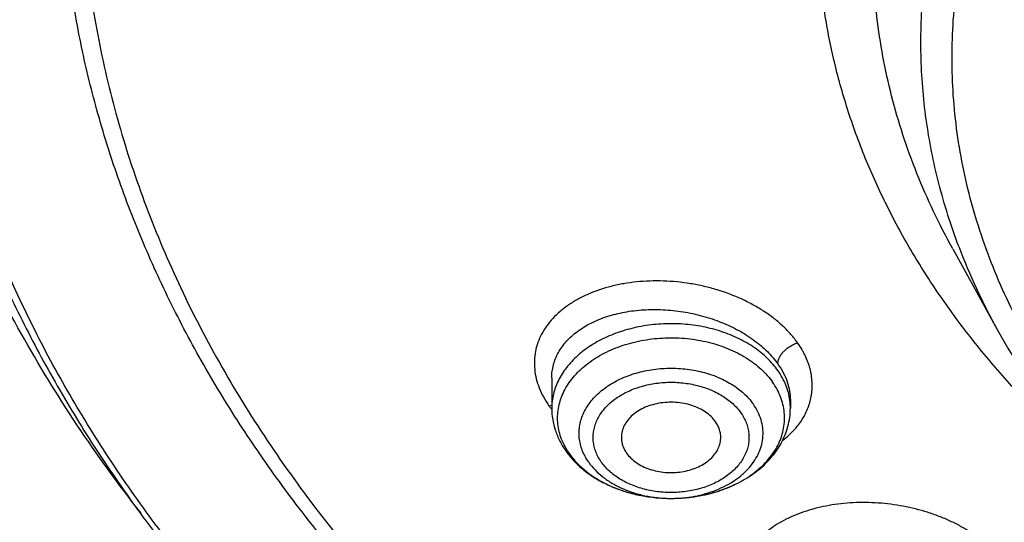
# Model space of a CAD drawing. Units: inches. Extents: x 7.1 to 14.8, y -2 to 20.5.
# Drawn here: x 9.7 to 10.3, y 15 to 15.3 of the extents above; entities that cross this region are included whole.
import ezdxf

# ---------------------------------------------------------------- set-up
doc = ezdxf.new("R2010")
doc.units = ezdxf.units.IN
doc.header["$LTSCALE"] = 1.21
doc.header["$MEASUREMENT"] = 0
doc.layers.get('0').update_dxf_attribs({"linetype": 'CONTINUOUS'})

msp = doc.modelspace()

# ---------------------------------------------------------------- linework, layer by layer
at = {"color": 7, "linetype": 'Continuous'}
for p, q in [((10.29469, 15.19417), (10.32112, 15.14634)), ((10.05645, 15.11762), (10.05645, 15.09967)), ((10.19818, 15.10432), (10.19818, 15.09967))]:
    msp.add_line(p, q, dxfattribs=at)
at = {"color": 9, "linetype": 'Continuous'}
msp.add_line((10.05478, 15.1011), (10.05647, 15.1014), dxfattribs=at)
for centre, radius, start, end in [((10.65399, 15.33077), 0.38055, 200.79315, 208.98915), ((10.16243, 15.09965), 0.03575, 5.64912, 7.39483), ((10.16269, 15.09967), 0.0355, 0.00093, 5.65215), ((10.09762, 15.13066), 0.05205, 214.61283, 216.93998), ((10.09994, 15.13239), 0.05494, 216.91948, 217.55342), ((10.10238, 15.09746), 0.0433, 211.70471, 215.19429), ((10.12173, 15.12157), 0.07458, 244.88394, 245.37241), ((10.12308, 15.12459), 0.07789, 245.39326, 250.89385), ((10.12481, 15.12935), 0.08296, 250.84043, 253.33299), ((10.12575, 15.13244), 0.08618, 253.32717, 256.59121), ((10.1289, 15.13238), 0.08612, 283.78983, 287.52764), ((10.12991, 15.1291), 0.08269, 287.54733, 289.50896), ((10.12652, 15.13562), 0.08946, 256.5817, 260.01438), ((10.12696, 15.13797), 0.09184, 260.00065, 262.11621), ((10.12722, 15.13989), 0.09378, 262.11818, 266.69124), ((10.1273, 15.14099), 0.09488, 266.67862, 267.51652), ((10.12732, 15.14136), 0.09525, 267.51768, 272.85365), ((10.12732, 15.1233), 0.07719, 269.36982, 270.1167), ((10.12734, 15.14084), 0.09473, 272.85573, 274.52602), ((10.12742, 15.13987), 0.09376, 274.52382, 278.25977), ((10.12771, 15.1378), 0.09168, 278.26952, 280.79079), ((10.12812, 15.1356), 0.08944, 280.79308, 283.78358)]:
    msp.add_arc(centre, radius, start, end, dxfattribs=at)
at = {"color": 7, "linetype": 'Continuous'}
msp.add_arc((10.10673, 15.1038), 0.05129, 215.19251, 218.21227, dxfattribs=at)
for points, knots in [([(10.84007, 14.27574), (10.78182, 14.27802), (10.69467, 14.28448), (10.57944, 14.29924), (10.46596, 14.31792), (10.35431, 14.34256), (10.24518, 14.37315), (10.16536, 14.39883), (10.08744, 14.42727), (10.0116, 14.45842), (9.93804, 14.49218), (9.86693, 14.52848), (9.79845, 14.56723), (9.73277, 14.60833), (9.67004, 14.65169), (9.59125, 14.71184), (9.51817, 14.77653), (9.4517, 14.84547), (9.40592, 14.89841), (9.36391, 14.9529), (9.32577, 15.0088), (9.2916, 15.06598), (9.26147, 15.12429), (9.23547, 15.18359), (9.21365, 15.24375), (9.19609, 15.3046), (9.18282, 15.36599), (9.17387, 15.42779), (9.16927, 15.48982), (9.16904, 15.55194), (9.17316, 15.61399), (9.18164, 15.67581), (9.19444, 15.73726), (9.21154, 15.79818), (9.23289, 15.85841), (9.25844, 15.91782), (9.28812, 15.97625), (9.32186, 16.03355), (9.35958, 16.0896), (9.40117, 16.14425), (9.44654, 16.19736), (9.49558, 16.24882), (9.56628, 16.3156), (9.64332, 16.37794), (9.7258, 16.43557), (9.79117, 16.47692), (9.85935, 16.51593), (9.93019, 16.5525), (10.00349, 16.58655), (10.07909, 16.61798), (10.1568, 16.64672), (10.26345, 16.68153), (10.37302, 16.71046), (10.48482, 16.7335), (10.5988, 16.75272), (10.71428, 16.76585), (10.83057, 16.77289), (10.94739, 16.77585), (11.03511, 16.77346), (11.09343, 16.76982)], [0, 0, 0, 0, 0.036174, 0.054172, 0.072079, 0.107535, 0.125049, 0.142395, 0.159556, 0.176514, 0.193257, 0.20977, 0.226044, 0.242069, 0.257838, 0.273346, 0.303563, 0.318284, 0.332751, 0.346971, 0.360957, 0.374722, 0.388283, 0.401661, 0.414879, 0.427961, 0.440934, 0.453829, 0.466675, 0.479504, 0.492346, 0.505234, 0.518198, 0.531267, 0.544469, 0.557828, 0.571368, 0.58511, 0.599071, 0.613265, 0.627705, 0.642398, 0.657352, 0.688038, 0.703779, 0.719776, 0.736023, 0.752511, 0.76923, 0.786165, 0.803304, 0.820631, 0.855772, 0.873555, 0.891451, 0.927494, 0.945604, 0.96374, 1, 1, 1, 1]), ([(10.21979, 16.66247), (10.16455, 16.6447), (10.08324, 16.61485), (9.9785, 16.56847), (9.90313, 16.53102), (9.83069, 16.49079), (9.76136, 16.4479), (9.69535, 16.40246), (9.63283, 16.3546), (9.574, 16.30445), (9.51901, 16.25217), (9.46801, 16.19788), (9.42116, 16.14175), (9.37859, 16.08393), (9.34042, 16.02458), (9.30676, 15.96387), (9.27771, 15.90197), (9.25334, 15.83906), (9.23374, 15.77531), (9.21896, 15.7109), (9.20905, 15.64603), (9.20403, 15.58087), (9.20391, 15.51561), (9.20871, 15.45044), (9.2184, 15.38555), (9.23296, 15.32112), (9.25234, 15.25734), (9.27648, 15.19438), (9.30532, 15.13243), (9.33877, 15.07167), (9.37028, 15.02237), (9.39764, 14.98369), (9.42671, 14.9452), (9.44993, 14.91723), (9.466, 14.89896)], [0, 0, 0, 0, 0.074831, 0.111533, 0.147708, 0.183328, 0.218368, 0.252811, 0.286644, 0.319861, 0.352464, 0.38446, 0.415865, 0.446703, 0.477005, 0.50681, 0.536165, 0.565124, 0.593749, 0.622107, 0.650269, 0.678312, 0.706313, 0.734353, 0.762508, 0.790855, 0.819466, 0.848409, 0.877744, 0.907527, 0.937805, 0.953144, 0.968621, 1, 1, 1, 1]), ([(9.81246, 15.03731), (9.79912, 15.05433), (9.77395, 15.089), (9.74069, 15.14323), (9.71246, 15.19889), (9.6894, 15.25574), (9.6716, 15.31355), (9.65916, 15.37207), (9.65211, 15.43104), (9.6505, 15.49022), (9.65433, 15.54934), (9.66359, 15.60816), (9.67822, 15.66642), (9.69818, 15.72387), (9.72336, 15.78027), (9.75366, 15.83537), (9.78894, 15.88895), (9.82906, 15.94079), (9.87383, 15.99066), (9.91464, 16.03019), (9.94937, 16.06065), (9.9859, 16.09064), (10.03412, 16.12649), (10.09545, 16.16654), (10.16031, 16.20369), (10.22844, 16.23779), (10.29954, 16.26869), (10.37333, 16.29626), (10.44948, 16.3204), (10.52768, 16.341), (10.60759, 16.35797), (10.6889, 16.37124), (10.79886, 16.38396), (10.88213, 16.38777), (10.93769, 16.38777)], [0, 0, 0, 0, 0.029283, 0.057953, 0.086069, 0.113703, 0.140941, 0.167877, 0.194614, 0.221263, 0.247935, 0.27474, 0.301787, 0.329176, 0.356997, 0.385331, 0.414245, 0.443792, 0.474013, 0.504935, 0.520665, 0.536574, 0.568924, 0.601977, 0.635713, 0.6701, 0.705097, 0.740657, 0.776723, 0.813235, 0.850126, 0.887325, 0.924759, 1, 1, 1, 1]), ([(10.93769, 14.55425), (10.89643, 14.55425), (10.81407, 14.55711), (10.69164, 14.56992), (10.57156, 14.59114), (10.45498, 14.62055), (10.36115, 14.65185), (10.28888, 14.68078), (10.21957, 14.7118), (10.15312, 14.74654), (10.0901, 14.78495), (10.04521, 14.81515), (10.00246, 14.84687), (9.96197, 14.88004), (9.92382, 14.91457), (9.88812, 14.95039), (9.85493, 14.9874), (9.82436, 15.02553), (9.79646, 15.06468), (9.77131, 15.10476), (9.74898, 15.14566), (9.7295, 15.1873), (9.71294, 15.22956), (9.69934, 15.27236), (9.68872, 15.31558), (9.68111, 15.35912), (9.67654, 15.40288), (9.67502, 15.44674), (9.67654, 15.4906), (9.68111, 15.53436), (9.68872, 15.5779), (9.69934, 15.62112), (9.71294, 15.66392), (9.7295, 15.70618), (9.74898, 15.74782), (9.77131, 15.78872), (9.79646, 15.8288), (9.82436, 15.86795), (9.85493, 15.90608), (9.88812, 15.94309), (9.92382, 15.97891), (9.96197, 16.01345), (10.00246, 16.04661), (10.04521, 16.07833), (10.0901, 16.10853), (10.15312, 16.14694), (10.21957, 16.18169), (10.28888, 16.2127), (10.36115, 16.24163), (10.45498, 16.27293), (10.57156, 16.30235), (10.69164, 16.32356), (10.81407, 16.33637), (10.89643, 16.33923), (10.93769, 16.33923)], [0, 0, 0, 0, 0.036314, 0.072453, 0.108248, 0.143537, 0.178172, 0.195206, 0.212029, 0.244983, 0.261102, 0.276969, 0.292578, 0.307926, 0.323014, 0.337842, 0.352416, 0.366743, 0.380832, 0.394698, 0.408355, 0.421823, 0.435122, 0.448278, 0.461314, 0.474261, 0.487146, 0.5, 0.512854, 0.525739, 0.538686, 0.551722, 0.564878, 0.578177, 0.591645, 0.605302, 0.619168, 0.633257, 0.647584, 0.662158, 0.676986, 0.692074, 0.707422, 0.723031, 0.738898, 0.755017, 0.787971, 0.804794, 0.821828, 0.856463, 0.891752, 0.927547, 0.963686, 1, 1, 1, 1]), ([(10.93769, 14.60631), (10.9185, 14.60631), (10.88972, 14.60679), (10.85139, 14.60845), (10.8227, 14.6102), (10.79408, 14.61244), (10.75608, 14.61609), (10.70885, 14.62188), (10.65267, 14.6308), (10.59718, 14.64165), (10.5425, 14.65441), (10.47123, 14.67384), (10.40177, 14.69701), (10.33459, 14.7239), (10.27016, 14.75273), (10.2084, 14.78503), (10.14981, 14.82073), (10.10808, 14.8488), (10.06835, 14.87829), (10.03071, 14.90912), (9.99525, 14.94122), (9.96206, 14.97451), (9.93122, 15.00892), (9.9028, 15.04436), (9.87687, 15.08075), (9.85349, 15.11801), (9.83272, 15.15603), (9.81462, 15.19473), (9.79923, 15.23402), (9.78658, 15.2738), (9.77671, 15.31398), (9.76964, 15.35445), (9.7654, 15.39512), (9.76398, 15.4359), (9.7654, 15.47667), (9.76964, 15.51734), (9.77671, 15.55781), (9.78658, 15.59799), (9.79923, 15.63777), (9.81462, 15.67706), (9.83272, 15.71576), (9.85349, 15.75378), (9.87687, 15.79104), (9.9028, 15.82743), (9.93122, 15.86287), (9.96206, 15.89728), (9.99525, 15.93057), (10.03071, 15.96267), (10.06835, 15.9935), (10.10808, 16.02299), (10.14981, 16.05106), (10.2084, 16.08676), (10.27016, 16.11906), (10.33459, 16.14789), (10.40177, 16.17478), (10.47123, 16.19795), (10.5425, 16.21738), (10.59718, 16.23014), (10.65267, 16.24099), (10.70885, 16.24991), (10.75608, 16.2557), (10.79408, 16.25935), (10.8227, 16.2616), (10.85139, 16.26334), (10.88972, 16.265), (10.9185, 16.26548), (10.93769, 16.26548)], [0, 0, 0, 0, 0.018169, 0.027248, 0.036318, 0.045377, 0.054423, 0.072462, 0.090415, 0.108261, 0.125981, 0.143555, 0.178188, 0.195221, 0.212043, 0.244996, 0.261113, 0.276979, 0.292588, 0.307936, 0.323023, 0.33785, 0.352423, 0.366749, 0.380838, 0.394703, 0.408359, 0.421827, 0.435126, 0.44828, 0.461316, 0.474262, 0.487146, 0.5, 0.512854, 0.525738, 0.538684, 0.55172, 0.564874, 0.578173, 0.591641, 0.605297, 0.619162, 0.633251, 0.647577, 0.66215, 0.676977, 0.692064, 0.707412, 0.723021, 0.738887, 0.755004, 0.787957, 0.804779, 0.821812, 0.856445, 0.874019, 0.891739, 0.909585, 0.927538, 0.945577, 0.954623, 0.963682, 0.972752, 0.981831, 1, 1, 1, 1]), ([(10.37964, 15.06455), (10.37078, 15.07215), (10.35367, 15.08771), (10.32972, 15.11231), (10.30784, 15.13787), (10.2881, 15.16429), (10.27058, 15.19148), (10.25532, 15.21936), (10.2424, 15.24783), (10.23184, 15.27679), (10.22369, 15.30614), (10.21798, 15.33578), (10.21473, 15.36561), (10.21394, 15.39552), (10.21564, 15.42542), (10.2198, 15.45519), (10.22641, 15.48473), (10.23545, 15.51395), (10.24688, 15.54274), (10.26067, 15.571), (10.27677, 15.59864), (10.29511, 15.62556), (10.31565, 15.65167), (10.34615, 15.68563), (10.38052, 15.71726), (10.41813, 15.74633), (10.45885, 15.77434), (10.50257, 15.79946), (10.54873, 15.82163), (10.59738, 15.84216), (10.63518, 15.85506), (10.66087, 15.86258)], [0, 0, 0, 0, 0.032637, 0.064608, 0.095929, 0.126627, 0.156737, 0.186307, 0.215394, 0.244064, 0.272393, 0.300463, 0.328364, 0.356187, 0.384028, 0.411981, 0.440136, 0.468581, 0.497396, 0.526653, 0.556416, 0.586738, 0.617661, 0.649219, 0.714288, 0.747844, 0.782066, 0.852417, 0.888517, 0.925179, 1, 1, 1, 1]), ([(9.06327, 15.60821), (9.06165, 15.5864), (9.05994, 15.54265), (9.06195, 15.47698), (9.06856, 15.41146), (9.07975, 15.34625), (9.09548, 15.28151), (9.11571, 15.21742), (9.1404, 15.15411), (9.16948, 15.09176), (9.20288, 15.0305), (9.24052, 14.9705), (9.2823, 14.91189), (9.32812, 14.85482), (9.37786, 14.79942), (9.44987, 14.72736), (9.52874, 14.65987), (9.61352, 14.59723), (9.68089, 14.55213), (9.75132, 14.50945), (9.82464, 14.46928), (9.90067, 14.43172), (9.97923, 14.39687), (10.06013, 14.3648), (10.14316, 14.33559), (10.22813, 14.30932), (10.34417, 14.27817), (10.46276, 14.25331), (10.58318, 14.23475), (10.70531, 14.22035), (10.79761, 14.2144), (10.85928, 14.21257)], [0, 0, 0, 0, 0.025974, 0.051945, 0.077975, 0.104126, 0.130459, 0.157031, 0.183896, 0.211101, 0.238692, 0.266705, 0.295175, 0.324127, 0.353582, 0.383555, 0.445068, 0.47663, 0.508715, 0.541311, 0.574405, 0.607975, 0.642, 0.676451, 0.7113, 0.746513, 0.782056, 0.853967, 0.890267, 0.926736, 1, 1, 1, 1]), ([(9.07549, 15.54163), (9.07549, 15.5208), (9.07689, 15.47908), (9.08319, 15.41668), (9.09367, 15.35457), (9.10831, 15.29288), (9.12707, 15.23175), (9.14991, 15.17133), (9.17678, 15.11175), (9.20761, 15.05315), (9.24234, 14.99565), (9.28088, 14.93939), (9.32315, 14.8845), (9.36904, 14.83108), (9.41847, 14.77927), (9.4895, 14.71194), (9.56665, 14.64888), (9.64909, 14.59034), (9.71432, 14.54821), (9.78231, 14.50831), (9.87703, 14.45789), (9.97603, 14.4127), (10.07858, 14.3728), (10.15791, 14.34531), (10.23898, 14.32052), (10.34958, 14.29102), (10.4625, 14.26726), (10.57711, 14.24927), (10.66415, 14.23863), (10.7518, 14.23093), (10.81047, 14.22777), (10.83985, 14.22668)], [0, 0, 0, 0, 0.025853, 0.051764, 0.07779, 0.103986, 0.130405, 0.157097, 0.184107, 0.211476, 0.239241, 0.267432, 0.296077, 0.325195, 0.354804, 0.384913, 0.446634, 0.478261, 0.510385, 0.542994, 0.576071, 0.643543, 0.677903, 0.712639, 0.747719, 0.783112, 0.854686, 0.890805, 0.92709, 0.963502, 1, 1, 1, 1]), ([(8.79943, 15.46511), (8.80165, 15.4499), (8.80675, 15.4195), (8.81627, 15.37415), (8.82767, 15.32899), (8.84543, 15.26889), (8.87237, 15.19439), (8.91195, 15.10677), (8.95077, 15.03558), (8.98527, 14.97971), (9.0224, 14.9241), (9.07313, 14.85614), (9.12882, 14.79113), (9.17647, 14.74064), (9.22662, 14.69074), (9.2931, 14.63049), (9.37817, 14.56214), (9.46858, 14.49761), (9.56401, 14.43712), (9.69842, 14.36158), (9.80429, 14.31239), (9.87671, 14.28283)], [0, 0, 0, 0, 0.027573, 0.05527, 0.083109, 0.111111, 0.167662, 0.225061, 0.283417, 0.312987, 0.342826, 0.403334, 0.464996, 0.496273, 0.527848, 0.591884, 0.657108, 0.723504, 0.791042, 0.85968, 1, 1, 1, 1]), ([(9.77628, 15.4311), (9.77628, 15.4143), (9.77774, 15.38062), (9.78432, 15.33033), (9.79525, 15.28042), (9.81049, 15.2311), (9.82998, 15.18254), (9.85365, 15.13493), (9.8814, 15.08844), (9.91312, 15.04326), (9.9487, 14.99956), (9.98798, 14.95748), (10.03084, 14.9172), (10.0771, 14.87885), (10.12659, 14.84259), (10.17913, 14.80854), (10.23451, 14.77684), (10.29254, 14.7476), (10.35298, 14.72093), (10.41561, 14.69693), (10.48021, 14.67569), (10.54652, 14.65729), (10.6143, 14.6418), (10.6833, 14.62927), (10.75325, 14.61976), (10.82389, 14.61329), (10.89496, 14.6099), (10.98985, 14.60949), (11.08452, 14.61523), (11.17816, 14.62713), (11.24737, 14.63906), (11.31541, 14.65396), (11.36008, 14.66591), (11.38215, 14.67237)], [0, 0, 0, 0, 0.02497, 0.050034, 0.075282, 0.100801, 0.12667, 0.152961, 0.179735, 0.207044, 0.234929, 0.263419, 0.292533, 0.32228, 0.35266, 0.383661, 0.415267, 0.447449, 0.480175, 0.513405, 0.547093, 0.58119, 0.61564, 0.650385, 0.685365, 0.720515, 0.755772, 0.791068, 0.861498, 0.896517, 0.931314, 0.965828, 1, 1, 1, 1]), ([(9.67393, 15.37326), (9.67566, 15.35935), (9.68004, 15.33157), (9.6893, 15.29026), (9.70125, 15.24931), (9.71587, 15.20881), (9.73312, 15.16885), (9.75296, 15.12951), (9.77535, 15.09088), (9.80023, 15.05305), (9.82755, 15.01608), (9.86746, 14.96769), (9.92329, 14.90981), (9.99839, 14.84563), (10.08149, 14.78669), (10.17186, 14.73348), (10.26875, 14.68644), (10.37132, 14.64595), (10.4787, 14.61235), (10.58999, 14.58593), (10.70424, 14.56689), (10.82046, 14.5554), (10.89857, 14.55285), (10.93769, 14.55285)], [0, 0, 0, 0, 0.025698, 0.051547, 0.077594, 0.103887, 0.130467, 0.157375, 0.184644, 0.212306, 0.240386, 0.268905, 0.327309, 0.387616, 0.449837, 0.513918, 0.57975, 0.647171, 0.715981, 0.785943, 0.856791, 0.928243, 1, 1, 1, 1]), ([(10.32112, 15.14634), (10.3252, 15.13895), (10.33389, 15.12432), (10.34832, 15.10304), (10.3642, 15.08232), (10.38741, 15.05532), (10.4199, 15.02326), (10.46359, 14.98811), (10.51183, 14.95628), (10.56418, 14.92806), (10.62011, 14.90369), (10.6791, 14.8834), (10.74057, 14.86736), (10.80394, 14.85571), (10.8686, 14.84858), (10.93393, 14.84602), (10.99929, 14.84805), (11.06406, 14.85466), (11.12761, 14.86579), (11.1691, 14.87624), (11.18947, 14.88221)], [0, 0, 0, 0, 0.026067, 0.052504, 0.079337, 0.106588, 0.162386, 0.219995, 0.279416, 0.34058, 0.403358, 0.467566, 0.532975, 0.599321, 0.666313, 0.733641, 0.800988, 0.868034, 0.934469, 1, 1, 1, 1]), ([(10.15374, 15.09161), (10.15298, 15.0927), (10.15116, 15.09478), (10.14785, 15.09744), (10.14396, 15.09966), (10.1396, 15.10139), (10.1349, 15.10258), (10.12998, 15.10319), (10.12499, 15.10321), (10.12007, 15.10264), (10.11534, 15.10149), (10.11096, 15.0998), (10.10703, 15.0976), (10.10368, 15.09497), (10.10099, 15.09196), (10.09935, 15.08917), (10.09847, 15.08686), (10.09803, 15.08511), (10.09779, 15.08334), (10.09778, 15.08215), (10.09781, 15.08157)], [0, 0, 0, 0, 0.056604, 0.116684, 0.180206, 0.246776, 0.315725, 0.386192, 0.4572, 0.527735, 0.596815, 0.663569, 0.727313, 0.787631, 0.844461, 0.898164, 0.924121, 0.949636, 0.974871, 1, 1, 1, 1]), ([(10.05645, 15.09967), (10.05645, 15.09744), (10.05682, 15.09295), (10.05845, 15.08636), (10.0611, 15.08005), (10.06349, 15.07612), (10.06482, 15.07423)], [0, 0, 0, 0, 0.246786, 0.494851, 0.745488, 1, 1, 1, 1]), ([(10.12748, 15.0461), (10.13199, 15.04611), (10.14095, 15.04676), (10.15396, 15.04962), (10.16413, 15.05356), (10.1716, 15.05759), (10.17676, 15.061), (10.18148, 15.0648), (10.18571, 15.06897), (10.18941, 15.07348), (10.19253, 15.07829), (10.19502, 15.08338), (10.19683, 15.08868), (10.19794, 15.09414), (10.19818, 15.09783), (10.19818, 15.09967)], [0, 0, 0, 0, 0.137959, 0.273816, 0.405838, 0.470096, 0.533056, 0.594717, 0.655135, 0.714423, 0.772733, 0.830245, 0.887161, 0.943675, 1, 1, 1, 1]), ([(10.15683, 15.08157), (10.15687, 15.08243), (10.1568, 15.08418), (10.15624, 15.08677), (10.15522, 15.08928), (10.15428, 15.09085), (10.15374, 15.09161)], [0, 0, 0, 0, 0.242727, 0.488098, 0.739615, 1, 1, 1, 1]), ([(10.09781, 15.08157), (10.09785, 15.08082), (10.09803, 15.07932), (10.09865, 15.07712), (10.0996, 15.07498), (10.10043, 15.07363), (10.10089, 15.07298)], [0, 0, 0, 0, 0.242361, 0.488273, 0.740222, 1, 1, 1, 1]), ([(10.10089, 15.07298), (10.10164, 15.07192), (10.1034, 15.06989), (10.1066, 15.06728), (10.11036, 15.06509), (10.11457, 15.06336), (10.11912, 15.06214), (10.12389, 15.06146), (10.12875, 15.06135), (10.13357, 15.06179), (10.13823, 15.06279), (10.14259, 15.06431), (10.14655, 15.06632), (10.14999, 15.06877), (10.15283, 15.07159), (10.15498, 15.07472), (10.15615, 15.07754), (10.15667, 15.07983), (10.1568, 15.08099), (10.15683, 15.08157)], [0, 0, 0, 0, 0.056273, 0.115912, 0.178899, 0.244881, 0.313246, 0.383198, 0.453825, 0.52417, 0.593295, 0.660346, 0.724628, 0.785672, 0.843312, 0.897754, 0.949618, 0.974928, 1, 1, 1, 1]), ([(10.06643, 15.07207), (10.06805, 15.07001), (10.07166, 15.06607), (10.07789, 15.0609), (10.08491, 15.05643), (10.0926, 15.05271), (10.10083, 15.04977), (10.11241, 15.04693), (10.12145, 15.04609), (10.12748, 15.0461)], [0, 0, 0, 0, 0.114789, 0.232673, 0.353897, 0.47842, 0.605943, 0.735934, 1, 1, 1, 1])]:
    msp.add_open_spline(points, degree=3, knots=knots, dxfattribs=at)
at = {"color": 9, "linetype": 'Continuous'}
for points, knots in [([(9.92519, 14.30408), (9.86855, 14.32721), (9.78544, 14.36499), (9.6789, 14.42178), (9.57793, 14.48132), (9.48247, 14.54643), (9.3935, 14.61694), (9.33103, 14.67163), (9.27242, 14.72842), (9.21782, 14.78718), (9.16736, 14.84778), (9.12115, 14.91006), (9.07933, 14.97388), (9.04197, 15.03908), (9.00919, 15.1055), (8.98105, 15.173), (8.95764, 15.24139), (8.939, 15.31053), (8.92518, 15.38023), (8.91623, 15.45034), (8.91215, 15.52067), (8.91296, 15.59106), (8.91867, 15.66134), (8.92925, 15.73133), (8.94468, 15.80086), (8.96492, 15.86977), (8.98991, 15.93788), (9.0196, 16.00504), (9.05392, 16.07107), (9.08617, 16.12483), (9.11416, 16.16711), (9.14385, 16.20923), (9.16757, 16.23997), (9.18399, 16.26008)], [0, 0, 0, 0, 0.074052, 0.110332, 0.146078, 0.215886, 0.249944, 0.283425, 0.316333, 0.348674, 0.380464, 0.411723, 0.442477, 0.472759, 0.502609, 0.532072, 0.561198, 0.590043, 0.618667, 0.647135, 0.675512, 0.703866, 0.732266, 0.760778, 0.789469, 0.818401, 0.847633, 0.87722, 0.907209, 0.937644, 0.953043, 0.968567, 1, 1, 1, 1]), ([(10.29469, 15.19417), (10.29066, 15.20146), (10.28309, 15.21619), (10.27319, 15.23881), (10.26485, 15.26174), (10.25809, 15.28494), (10.25293, 15.30834), (10.24938, 15.3319), (10.24745, 15.35555), (10.24715, 15.37924), (10.24847, 15.40291), (10.25141, 15.4265), (10.25596, 15.44997), (10.26212, 15.47325), (10.26987, 15.49629), (10.27919, 15.51904), (10.29005, 15.54143), (10.30244, 15.56343), (10.31631, 15.58497), (10.33692, 15.61325), (10.36027, 15.64019), (10.38602, 15.66562), (10.40679, 15.68417), (10.4288, 15.70198), (10.45201, 15.71902), (10.47635, 15.73525), (10.5105, 15.75589), (10.55574, 15.77939), (10.61319, 15.80357), (10.65311, 15.81686), (10.67351, 15.82283)], [0, 0, 0, 0, 0.029387, 0.058387, 0.087046, 0.115417, 0.143556, 0.171524, 0.199381, 0.227194, 0.255028, 0.282946, 0.311014, 0.339291, 0.367836, 0.396702, 0.425938, 0.455589, 0.485692, 0.516279, 0.578984, 0.611159, 0.643889, 0.677177, 0.711021, 0.745414, 0.780344, 0.851734, 0.925029, 1, 1, 1, 1]), ([(11.18394, 14.88718), (11.17417, 14.88431), (11.15444, 14.87893), (11.11433, 14.86957), (11.06313, 14.86053), (11.00072, 14.854), (10.9482, 14.85218), (10.90613, 14.85291), (10.8642, 14.85509), (10.81225, 14.86053), (10.75103, 14.87134), (10.70128, 14.8839), (10.66261, 14.89601), (10.62522, 14.90931), (10.58906, 14.92459), (10.5544, 14.94184), (10.52145, 14.96001), (10.49018, 14.97999), (10.46089, 15.00172), (10.43361, 15.02407), (10.40241, 15.05371), (10.37499, 15.08594), (10.35587, 15.11277), (10.34305, 15.1332), (10.33166, 15.15405), (10.32173, 15.17528), (10.31329, 15.19683), (10.30635, 15.21865), (10.30094, 15.24068), (10.29706, 15.26288), (10.29473, 15.28519), (10.29396, 15.30755), (10.29473, 15.32991), (10.29706, 15.35222), (10.30094, 15.37442), (10.30635, 15.39645), (10.31329, 15.41827), (10.32173, 15.43982), (10.33166, 15.46105), (10.34305, 15.4819), (10.35587, 15.50233), (10.37499, 15.52916), (10.39674, 15.55473), (10.4208, 15.57886), (10.44695, 15.60254), (10.48269, 15.63033), (10.52145, 15.65509), (10.5544, 15.67326), (10.58906, 15.69051), (10.62522, 15.7058), (10.6626, 15.7191), (10.68176, 15.72509), (10.69144, 15.72792)], [0, 0, 0, 0, 0.017574, 0.035296, 0.071092, 0.107233, 0.143547, 0.161719, 0.179868, 0.216008, 0.251804, 0.287095, 0.304506, 0.321737, 0.355588, 0.372187, 0.388551, 0.420529, 0.436139, 0.451488, 0.481395, 0.510286, 0.524376, 0.538241, 0.551899, 0.565367, 0.578667, 0.591823, 0.60486, 0.617807, 0.630692, 0.643547, 0.656402, 0.669287, 0.682234, 0.695271, 0.708427, 0.721727, 0.735195, 0.748853, 0.762718, 0.776809, 0.805699, 0.820528, 0.835616, 0.866566, 0.898545, 0.914909, 0.931508, 0.965356, 0.982588, 1, 1, 1, 1]), ([(10.29823, 15.19568), (10.29359, 15.20792), (10.2857, 15.23274), (10.27815, 15.27088), (10.27505, 15.30934), (10.27643, 15.34784), (10.28228, 15.38614), (10.29256, 15.42394), (10.30717, 15.46101), (10.32603, 15.49708), (10.34899, 15.53192), (10.3759, 15.56529), (10.40657, 15.59698), (10.44078, 15.62677), (10.47832, 15.65447), (10.51892, 15.67991), (10.56232, 15.7029), (10.59261, 15.71637), (10.60812, 15.72266)], [0, 0, 0, 0, 0.057714, 0.114631, 0.171102, 0.227501, 0.284204, 0.341574, 0.399942, 0.459598, 0.520782, 0.583674, 0.648398, 0.715019, 0.78355, 0.853953, 0.926145, 1, 1, 1, 1]), ([(10.83848, 14.28764), (10.78003, 14.28998), (10.69258, 14.29657), (10.57697, 14.31157), (10.46315, 14.33055), (10.35122, 14.35555), (10.24187, 14.38658), (10.16192, 14.41262), (10.08392, 14.44145), (10.00805, 14.47301), (9.93451, 14.50721), (9.86348, 14.54397), (9.79513, 14.58319), (9.72964, 14.62479), (9.66717, 14.66866), (9.58881, 14.72948), (9.51628, 14.79488), (9.45051, 14.86453), (9.40534, 14.918), (9.36399, 14.973), (9.32659, 15.0294), (9.29323, 15.08707), (9.26398, 15.14585), (9.23893, 15.2056), (9.21815, 15.26617), (9.20167, 15.32741), (9.18956, 15.38916), (9.18183, 15.45126), (9.17852, 15.51357), (9.17962, 15.57591), (9.1833, 15.61732), (9.18586, 15.63795)], [0, 0, 0, 0, 0.073595, 0.110207, 0.146631, 0.218733, 0.254342, 0.289601, 0.324476, 0.358933, 0.392943, 0.42648, 0.459522, 0.492051, 0.524051, 0.555516, 0.616802, 0.646653, 0.675984, 0.704814, 0.733166, 0.761074, 0.788573, 0.815706, 0.842522, 0.869075, 0.895421, 0.921623, 0.947743, 0.973847, 1, 1, 1, 1]), ([(10.49914, 14.33072), (10.44973, 14.33972), (10.35215, 14.36071), (10.20938, 14.40137), (10.07216, 14.4507), (9.94155, 14.50832), (9.83834, 14.56326), (9.76008, 14.61101), (9.68589, 14.66044), (9.61581, 14.71359), (9.55045, 14.77031), (9.50445, 14.81401), (9.4612, 14.85909), (9.42078, 14.90547), (9.38327, 14.95306), (9.34874, 15.00177), (9.31726, 15.05151), (9.28889, 15.10218), (9.26368, 15.15369), (9.24169, 15.20593), (9.22296, 15.25881), (9.20752, 15.31223), (9.19541, 15.36607), (9.18664, 15.42024), (9.18124, 15.47463), (9.17922, 15.52914), (9.18059, 15.58366), (9.18374, 15.61989), (9.18588, 15.63795)], [0, 0, 0, 0, 0.073978, 0.146886, 0.218488, 0.288577, 0.356979, 0.390511, 0.423576, 0.488253, 0.519873, 0.551009, 0.581667, 0.611855, 0.641588, 0.670882, 0.69976, 0.728248, 0.756375, 0.784176, 0.811689, 0.838955, 0.866018, 0.892926, 0.919728, 0.946473, 0.973213, 1, 1, 1, 1]), ([(10.20252, 15.13835), (10.20129, 15.1401), (10.19927, 15.14265), (10.1963, 15.14587), (10.19389, 15.14825), (10.19132, 15.15056), (10.18765, 15.15356), (10.1827, 15.15709), (10.1763, 15.16093), (10.16709, 15.16558), (10.15721, 15.1693), (10.14689, 15.17204), (10.13629, 15.17413), (10.12552, 15.17518), (10.1148, 15.17519), (10.10693, 15.17467), (10.09926, 15.17362), (10.08957, 15.17157), (10.08041, 15.16853), (10.07207, 15.16446), (10.06645, 15.16104), (10.06142, 15.15721), (10.05703, 15.15302), (10.05332, 15.1485), (10.05034, 15.14369), (10.04811, 15.13863), (10.04667, 15.13338), (10.04602, 15.128), (10.04618, 15.12253), (10.04714, 15.11704), (10.0489, 15.11157), (10.05144, 15.10619), (10.05359, 15.10277), (10.05478, 15.1011)], [0, 0, 0, 0, 0.029411, 0.044597, 0.060093, 0.0759, 0.092018, 0.125117, 0.159273, 0.194361, 0.266683, 0.303612, 0.340776, 0.414973, 0.451655, 0.487797, 0.523221, 0.557778, 0.623723, 0.654985, 0.685031, 0.713868, 0.741546, 0.768177, 0.79393, 0.819029, 0.843744, 0.868371, 0.893213, 0.918561, 0.944673, 0.971766, 1, 1, 1, 1]), ([(10.05645, 15.11762), (10.05645, 15.11892), (10.05662, 15.12153), (10.05737, 15.12538), (10.05862, 15.12912), (10.06035, 15.13273), (10.06256, 15.13618), (10.06615, 15.1406), (10.07059, 15.14453), (10.07566, 15.14792), (10.08139, 15.15109), (10.08939, 15.15431), (10.09984, 15.15691), (10.11103, 15.15826), (10.12268, 15.15831), (10.13446, 15.15707), (10.14607, 15.15456), (10.15718, 15.15084), (10.16749, 15.14602), (10.1767, 15.1402), (10.18456, 15.13356), (10.1889, 15.12851), (10.19074, 15.1259)], [0, 0, 0, 0, 0.023869, 0.047658, 0.071592, 0.095885, 0.120736, 0.14631, 0.200051, 0.228443, 0.257876, 0.319789, 0.385531, 0.454465, 0.525719, 0.598259, 0.670959, 0.742666, 0.812273, 0.878808, 0.941522, 1, 1, 1, 1]), ([(10.19074, 15.12203), (10.18893, 15.12461), (10.18464, 15.12954), (10.17682, 15.13586), (10.16764, 15.14117), (10.15736, 15.14532), (10.14625, 15.1482), (10.13463, 15.14975), (10.12281, 15.14991), (10.11111, 15.14869), (10.09986, 15.14612), (10.08935, 15.14226), (10.07989, 15.13722), (10.07172, 15.13112), (10.06611, 15.12521), (10.06253, 15.12012), (10.06033, 15.11621), (10.05861, 15.11218), (10.05737, 15.10806), (10.05662, 15.10388), (10.05645, 15.10107), (10.05645, 15.09967)], [0, 0, 0, 0, 0.056434, 0.116288, 0.179538, 0.245809, 0.314461, 0.384667, 0.455483, 0.525922, 0.595024, 0.661928, 0.725941, 0.78662, 0.843848, 0.871272, 0.897976, 0.924062, 0.949659, 0.974917, 1, 1, 1, 1]), ([(10.06554, 15.0747), (10.06469, 15.07609), (10.06315, 15.07892), (10.06142, 15.08338), (10.06031, 15.08794), (10.05983, 15.09256), (10.05998, 15.09719), (10.06076, 15.10178), (10.06217, 15.1063), (10.06419, 15.1107), (10.0668, 15.11493), (10.06997, 15.11896), (10.07368, 15.12275), (10.07936, 15.12752), (10.0859, 15.13158), (10.09305, 15.1349), (10.10079, 15.13778), (10.11109, 15.14033), (10.12391, 15.14166), (10.13686, 15.14125), (10.14946, 15.1391), (10.16126, 15.13529), (10.17021, 15.13077), (10.17654, 15.12644), (10.18076, 15.12294), (10.18449, 15.11916), (10.18666, 15.11643), (10.18764, 15.11504)], [0, 0, 0, 0, 0.027239, 0.053777, 0.079804, 0.105536, 0.131204, 0.157049, 0.183295, 0.210145, 0.237766, 0.266283, 0.29578, 0.326298, 0.390296, 0.423735, 0.457996, 0.528445, 0.600553, 0.673014, 0.744489, 0.813735, 0.879731, 0.91132, 0.941887, 0.971438, 1, 1, 1, 1]), ([(10.19074, 15.1259), (10.19074, 15.12657), (10.19095, 15.12797), (10.19174, 15.12994), (10.19288, 15.13177), (10.19426, 15.13343), (10.1959, 15.13495), (10.19784, 15.13635), (10.20007, 15.13755), (10.20169, 15.13813), (10.20252, 15.13835)], [0, 0, 0, 0, 0.111513, 0.229376, 0.348927, 0.464691, 0.584501, 0.717322, 0.858121, 1, 1, 1, 1]), ([(10.19373, 15.08063), (10.19603, 15.08241), (10.19926, 15.08531), (10.20295, 15.08962), (10.20531, 15.09297), (10.20727, 15.09645), (10.20885, 15.10006), (10.21002, 15.10377), (10.2108, 15.10756), (10.21118, 15.11141), (10.21116, 15.1153), (10.21074, 15.11921), (10.21006, 15.12246), (10.20932, 15.12505), (10.20842, 15.12765), (10.20731, 15.13022), (10.20602, 15.13275), (10.20459, 15.13529), (10.20338, 15.13714), (10.20252, 15.13835)], [0, 0, 0, 0, 0.133723, 0.19788, 0.260406, 0.321532, 0.381583, 0.440916, 0.499894, 0.558875, 0.61821, 0.678249, 0.739324, 0.770364, 0.801796, 0.865954, 0.898729, 0.931978, 1, 1, 1, 1]), ([(10.19074, 15.1259), (10.19193, 15.12421), (10.19405, 15.12077), (10.19641, 15.11534), (10.19786, 15.10984), (10.19818, 15.10614), (10.19818, 15.10432)], [0, 0, 0, 0, 0.266999, 0.521101, 0.764409, 1, 1, 1, 1]), ([(10.07842, 15.0675), (10.07763, 15.06861), (10.07621, 15.0709), (10.07453, 15.07452), (10.07337, 15.07824), (10.07272, 15.08203), (10.07261, 15.08584), (10.07303, 15.08965), (10.07398, 15.0934), (10.07544, 15.09707), (10.07741, 15.10061), (10.07985, 15.104), (10.08275, 15.1072), (10.08726, 15.11124), (10.0939, 15.11562), (10.10299, 15.11961), (10.11299, 15.12228), (10.12352, 15.12353), (10.13419, 15.12332), (10.14461, 15.12165), (10.15438, 15.11859), (10.16179, 15.11491), (10.16704, 15.11136), (10.17162, 15.10759), (10.17457, 15.10432), (10.17622, 15.10198)], [0, 0, 0, 0, 0.027706, 0.054629, 0.080929, 0.106821, 0.132538, 0.158327, 0.184428, 0.211063, 0.23842, 0.266647, 0.295846, 0.326075, 0.389571, 0.456876, 0.527168, 0.599295, 0.671916, 0.743645, 0.813181, 0.879452, 0.911159, 0.941827, 1, 1, 1, 1]), ([(10.19789, 15.10425), (10.19769, 15.1058), (10.19708, 15.1089), (10.19556, 15.11345), (10.19346, 15.11787), (10.1917, 15.12067), (10.19074, 15.12203)], [0, 0, 0, 0, 0.242466, 0.488856, 0.740937, 1, 1, 1, 1]), ([(10.08589, 15.06769), (10.08522, 15.06863), (10.08401, 15.07057), (10.08259, 15.07363), (10.08161, 15.07679), (10.08107, 15.08), (10.08098, 15.08323), (10.08133, 15.08645), (10.08213, 15.08963), (10.08337, 15.09274), (10.08503, 15.09574), (10.08784, 15.09963), (10.0914, 15.10313), (10.09553, 15.10616), (10.1002, 15.10898), (10.10671, 15.11183), (10.11518, 15.1141), (10.1241, 15.11515), (10.13166, 15.11501), (10.13763, 15.11426), (10.1434, 15.11311), (10.14894, 15.11138), (10.15411, 15.10905), (10.1588, 15.10645), (10.16301, 15.10335), (10.16655, 15.09978), (10.16806, 15.09788), (10.16874, 15.0969)], [0, 0, 0, 0, 0.02772, 0.054639, 0.080929, 0.106815, 0.132529, 0.158314, 0.184411, 0.211042, 0.238397, 0.26662, 0.325963, 0.357232, 0.389517, 0.456816, 0.5271, 0.59922, 0.671833, 0.707912, 0.7436, 0.813123, 0.846743, 0.879447, 0.941767, 0.971402, 1, 1, 1, 1]), ([(10.15752, 15.05116), (10.16136, 15.05252), (10.16691, 15.05496), (10.17369, 15.05907), (10.17827, 15.06245), (10.18236, 15.06612), (10.18592, 15.07006), (10.18893, 15.07424), (10.19134, 15.07861), (10.19314, 15.08313), (10.1943, 15.08775), (10.19481, 15.09244), (10.19467, 15.09714), (10.19387, 15.10181), (10.19243, 15.10639), (10.19036, 15.11085), (10.18861, 15.11366), (10.18764, 15.11504)], [0, 0, 0, 0, 0.14726, 0.217905, 0.286323, 0.35246, 0.416348, 0.478113, 0.53798, 0.596272, 0.653401, 0.709851, 0.766148, 0.822831, 0.880408, 0.939346, 1, 1, 1, 1]), ([(10.12748, 15.0461), (10.13207, 15.04611), (10.13893, 15.04674), (10.14774, 15.04879), (10.15399, 15.0509), (10.15982, 15.05355), (10.16513, 15.0567), (10.16909, 15.05974), (10.17192, 15.06237), (10.17444, 15.06507), (10.17716, 15.06865), (10.17964, 15.07325), (10.18129, 15.07806), (10.18205, 15.08298), (10.18192, 15.08793), (10.1809, 15.09283), (10.17901, 15.09758), (10.17723, 15.10055), (10.17622, 15.10198)], [0, 0, 0, 0, 0.149666, 0.223077, 0.294773, 0.364302, 0.431318, 0.495604, 0.526714, 0.557135, 0.615967, 0.672458, 0.727132, 0.780689, 0.833943, 0.887741, 0.942878, 1, 1, 1, 1]), ([(10.16874, 15.0969), (10.16941, 15.09596), (10.17063, 15.09402), (10.17204, 15.09096), (10.17303, 15.0878), (10.17357, 15.08459), (10.17366, 15.08136), (10.17331, 15.07814), (10.17251, 15.07496), (10.17127, 15.07185), (10.1696, 15.06885), (10.1668, 15.06496), (10.16323, 15.06146), (10.15911, 15.05843), (10.15443, 15.05561), (10.14793, 15.05275), (10.13946, 15.05049), (10.13054, 15.04944), (10.12298, 15.04958), (10.11701, 15.05033), (10.11124, 15.05148), (10.10569, 15.05321), (10.10053, 15.05554), (10.09584, 15.05814), (10.09163, 15.06124), (10.08809, 15.06481), (10.08657, 15.06671), (10.08589, 15.06769)], [0, 0, 0, 0, 0.02772, 0.054639, 0.080929, 0.106815, 0.132529, 0.158314, 0.184411, 0.211042, 0.238397, 0.26662, 0.325963, 0.357232, 0.389517, 0.456816, 0.5271, 0.59922, 0.671833, 0.707912, 0.7436, 0.813123, 0.846743, 0.879447, 0.941767, 0.971402, 1, 1, 1, 1]), ([(10.06699, 15.0725), (10.06833, 15.0706), (10.07138, 15.06693), (10.07681, 15.062), (10.08308, 15.05763), (10.08767, 15.05517), (10.09007, 15.05404)], [0, 0, 0, 0, 0.233448, 0.477887, 0.73357, 1, 1, 1, 1]), ([(10.07842, 15.0675), (10.07955, 15.06589), (10.08216, 15.06278), (10.0868, 15.05864), (10.09219, 15.05499), (10.09823, 15.05189), (10.1048, 15.04941), (10.11418, 15.04695), (10.12154, 15.04616), (10.12647, 15.04611)], [0, 0, 0, 0, 0.108575, 0.222498, 0.341871, 0.466404, 0.59548, 0.728225, 1, 1, 1, 1]), ([(10.31303, 15.02028), (10.31138, 15.02166), (10.3079, 15.0243), (10.30326, 15.02729), (10.29933, 15.02953), (10.29521, 15.03169), (10.28983, 15.03416), (10.28309, 15.03675), (10.27372, 15.0397), (10.264, 15.04183), (10.25411, 15.0431), (10.2442, 15.04378), (10.23434, 15.04359), (10.2247, 15.04252), (10.21773, 15.0413), (10.21102, 15.03966), (10.20463, 15.03761), (10.19862, 15.03517), (10.1913, 15.03151), (10.18472, 15.0271), (10.17916, 15.02197), (10.17564, 15.01793), (10.17273, 15.01365), (10.17045, 15.00917), (10.16883, 15.00452), (10.16788, 14.99974), (10.16762, 14.99487), (10.16805, 14.98996), (10.16916, 14.98506), (10.17093, 14.98019), (10.17336, 14.9754), (10.17536, 14.97236), (10.17645, 14.97086)], [0, 0, 0, 0, 0.032166, 0.065479, 0.082531, 0.099834, 0.135113, 0.171154, 0.207803, 0.282239, 0.319709, 0.357094, 0.430868, 0.466961, 0.502313, 0.536787, 0.570261, 0.602644, 0.633876, 0.692699, 0.7204, 0.747041, 0.77275, 0.797704, 0.822126, 0.846274, 0.870424, 0.894855, 0.919824, 0.945554, 0.972232, 1, 1, 1, 1])]:
    msp.add_open_spline(points, degree=3, knots=knots, dxfattribs=at)

doc.saveas('drawing.dxf')
